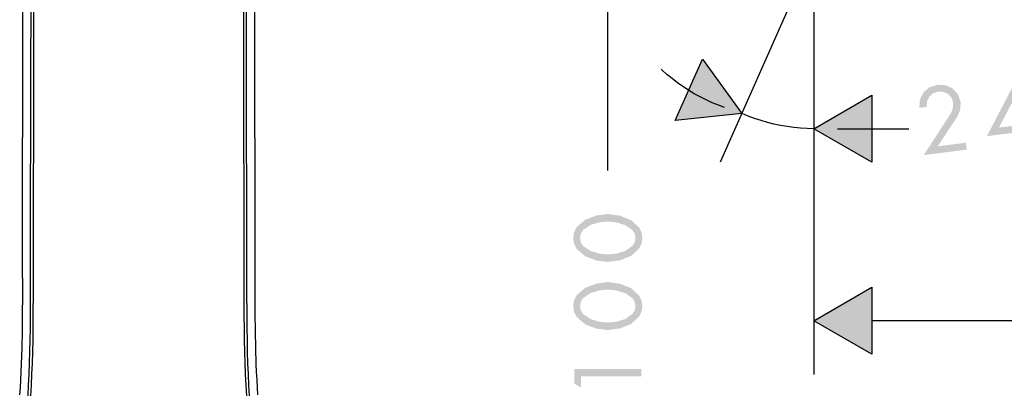
# Model space of a CAD drawing. Extents: x -158 to 281, y -294 to 642.
# Drawn here: x -147 to 30, y 191 to 258 of the extents above; entities that cross this region are included whole.
import ezdxf

# ---------------------------------------------------------------- set-up
doc = ezdxf.new("R2010")
doc.units = 0
doc.layers.add('EBENE_1', color=160, linetype='Continuous')

# ---------------------------------------------------------------- blocks, each defined once
blk = doc.blocks.new('AI9-BLK1')
at = {"layer": 'EBENE_1'}
h = blk.add_hatch(color=7, dxfattribs=at)
h.dxf.hatch_style = 2
h.paths.add_polyline_path([(-17.787, 16.017), (-16.314, 13.988), (-18.81, 13.727), (-17.787, 16.017)])
h = blk.add_hatch(color=7, dxfattribs=at)
edge = h.paths.add_edge_path()
edge.add_spline(control_points=[(-5.899, 13.552), (-5.899, 13.552), (-6.686, 13.454), (-6.686, 13.454), (-6.686, 13.454), (-6.048, 14.679), (-6.048, 14.679), (-6.048, 14.679), (-6.043, 14.68), (-6.043, 14.68), (-6.043, 14.68), (-5.899, 13.552), (-5.899, 13.552), (-5.899, 13.552), (-5.899, 13.552), (-5.899, 13.552)], knot_values=[0, 0, 0, 0, 1, 1, 1, 2, 2, 2, 3, 3, 3, 4, 4, 4, 5, 5, 5, 5], degree=3, periodic=0)
edge = h.paths.add_edge_path(flags=16)
edge.add_spline(control_points=[(-5.62, 13.588), (-5.62, 13.588), (-5.873, 15.557), (-5.873, 15.557), (-5.873, 15.557), (-5.877, 15.556), (-5.877, 15.556), (-5.877, 15.556), (-7.139, 13.134), (-7.139, 13.134), (-7.139, 13.134), (-5.867, 13.296), (-5.867, 13.296), (-5.867, 13.296), (-5.814, 12.894), (-5.814, 12.894), (-5.814, 12.894), (-5.536, 12.929), (-5.536, 12.929), (-5.536, 12.929), (-5.588, 13.331), (-5.588, 13.331), (-5.588, 13.331), (-5.282, 13.372), (-5.282, 13.372), (-5.282, 13.372), (-5.314, 13.629), (-5.314, 13.629), (-5.314, 13.629), (-5.62, 13.588), (-5.62, 13.588), (-5.62, 13.588), (-5.62, 13.588), (-5.62, 13.588)], knot_values=[0, 0, 0, 0, 1, 1, 1, 2, 2, 2, 3, 3, 3, 4, 4, 4, 5, 5, 5, 6, 6, 6, 7, 7, 7, 8, 8, 8, 9, 9, 9, 10, 10, 10, 11, 11, 11, 11], degree=3, periodic=0)
edge = h.paths.add_edge_path(flags=16)
edge.add_spline(control_points=[(-8.977, 12.753), (-8.977, 12.753), (-8.242, 13.875), (-8.242, 13.875), (-8.242, 13.875), (-8.131, 14.133), (-8.131, 14.133), (-8.131, 14.133), (-8.123, 14.424), (-8.123, 14.424), (-8.123, 14.424), (-8.227, 14.712), (-8.227, 14.712), (-8.227, 14.712), (-8.425, 14.924), (-8.425, 14.924), (-8.425, 14.924), (-8.691, 15.043), (-8.691, 15.043), (-8.691, 15.043), (-8.996, 15.062), (-8.996, 15.062), (-8.996, 15.062), (-9.298, 14.963), (-9.298, 14.963), (-9.298, 14.963), (-9.517, 14.772), (-9.517, 14.772), (-9.517, 14.772), (-9.649, 14.505), (-9.649, 14.505), (-9.649, 14.505), (-9.667, 14.195), (-9.667, 14.195), (-9.667, 14.195), (-9.393, 14.23), (-9.393, 14.23), (-9.393, 14.23), (-9.379, 14.437), (-9.379, 14.437), (-9.379, 14.437), (-9.299, 14.611), (-9.299, 14.611), (-9.299, 14.611), (-9.154, 14.741), (-9.154, 14.741), (-9.154, 14.741), (-8.957, 14.805), (-8.957, 14.805), (-8.957, 14.805), (-8.757, 14.792), (-8.757, 14.792), (-8.757, 14.792), (-8.591, 14.712), (-8.591, 14.712), (-8.591, 14.712), (-8.463, 14.572), (-8.463, 14.572), (-8.463, 14.572), (-8.399, 14.387), (-8.399, 14.387), (-8.399, 14.387), (-8.418, 14.155), (-8.418, 14.155), (-8.418, 14.155), (-8.513, 13.949), (-8.513, 13.949), (-8.513, 13.949), (-9.503, 12.425), (-9.503, 12.425), (-9.503, 12.425), (-7.892, 12.629), (-7.892, 12.629), (-7.892, 12.629), (-7.927, 12.887), (-7.927, 12.887), (-7.927, 12.887), (-8.977, 12.753), (-8.977, 12.753), (-8.977, 12.753), (-8.977, 12.753), (-8.977, 12.753)], knot_values=[0, 0, 0, 0, 1, 1, 1, 2, 2, 2, 3, 3, 3, 4, 4, 4, 5, 5, 5, 6, 6, 6, 7, 7, 7, 8, 8, 8, 9, 9, 9, 10, 10, 10, 11, 11, 11, 12, 12, 12, 13, 13, 13, 14, 14, 14, 15, 15, 15, 16, 16, 16, 17, 17, 17, 18, 18, 18, 19, 19, 19, 20, 20, 20, 21, 21, 21, 22, 22, 22, 23, 23, 23, 24, 24, 24, 25, 25, 25, 26, 26, 26, 27, 27, 27, 27], degree=3, periodic=0)
h = blk.add_hatch(color=7, dxfattribs=at)
h.dxf.hatch_style = 2
h.paths.add_polyline_path([(-11.446, 12.162), (-13.62, 13.415), (-11.446, 14.669), (-11.446, 12.162)])
h = blk.add_hatch(color=7, dxfattribs=at)
edge = h.paths.add_edge_path()
edge.add_spline(control_points=[(-22.372, 9.319), (-22.372, 9.319), (-22.34, 9.482), (-22.34, 9.482), (-22.34, 9.482), (-22.255, 9.616), (-22.255, 9.616), (-22.255, 9.616), (-21.975, 9.811), (-21.975, 9.811), (-21.975, 9.811), (-21.628, 9.91), (-21.628, 9.91), (-21.628, 9.91), (-21.317, 9.938), (-21.317, 9.938), (-21.317, 9.938), (-21.009, 9.903), (-21.009, 9.903), (-21.009, 9.903), (-20.672, 9.8), (-20.672, 9.8), (-20.672, 9.8), (-20.403, 9.609), (-20.403, 9.609), (-20.403, 9.609), (-20.322, 9.478), (-20.322, 9.478), (-20.322, 9.478), (-20.297, 9.319), (-20.297, 9.319), (-20.297, 9.319), (-20.322, 9.159), (-20.322, 9.159), (-20.322, 9.159), (-20.407, 9.028), (-20.407, 9.028), (-20.407, 9.028), (-20.672, 8.837), (-20.672, 8.837), (-20.672, 8.837), (-21.009, 8.735), (-21.009, 8.735), (-21.009, 8.735), (-21.317, 8.703), (-21.317, 8.703), (-21.317, 8.703), (-21.628, 8.728), (-21.628, 8.728), (-21.628, 8.728), (-21.975, 8.83), (-21.975, 8.83), (-21.975, 8.83), (-22.255, 9.022), (-22.255, 9.022), (-22.255, 9.022), (-22.34, 9.156), (-22.34, 9.156), (-22.34, 9.156), (-22.372, 9.319), (-22.372, 9.319), (-22.372, 9.319), (-22.372, 9.319), (-22.372, 9.319)], knot_values=[0, 0, 0, 0, 1, 1, 1, 2, 2, 2, 3, 3, 3, 4, 4, 4, 5, 5, 5, 6, 6, 6, 7, 7, 7, 8, 8, 8, 9, 9, 9, 10, 10, 10, 11, 11, 11, 12, 12, 12, 13, 13, 13, 14, 14, 14, 15, 15, 15, 16, 16, 16, 17, 17, 17, 18, 18, 18, 19, 19, 19, 20, 20, 20, 21, 21, 21, 21], degree=3, periodic=0)
edge = h.paths.add_edge_path(flags=16)
edge.add_spline(control_points=[(-22.63, 9.319), (-22.63, 9.319), (-22.594, 9.096), (-22.594, 9.096), (-22.594, 9.096), (-22.499, 8.911), (-22.499, 8.911), (-22.499, 8.911), (-22.173, 8.632), (-22.173, 8.632), (-22.173, 8.632), (-21.748, 8.473), (-21.748, 8.473), (-21.748, 8.473), (-21.331, 8.423), (-21.331, 8.423), (-21.331, 8.423), (-20.863, 8.484), (-20.863, 8.484), (-20.863, 8.484), (-20.449, 8.653), (-20.449, 8.653), (-20.449, 8.653), (-20.148, 8.936), (-20.148, 8.936), (-20.148, 8.936), (-20.07, 9.113), (-20.07, 9.113), (-20.07, 9.113), (-20.035, 9.319), (-20.035, 9.319), (-20.035, 9.319), (-20.07, 9.521), (-20.07, 9.521), (-20.07, 9.521), (-20.148, 9.701), (-20.148, 9.701), (-20.148, 9.701), (-20.449, 9.981), (-20.449, 9.981), (-20.449, 9.981), (-20.863, 10.154), (-20.863, 10.154), (-20.863, 10.154), (-21.331, 10.218), (-21.331, 10.218), (-21.331, 10.218), (-21.748, 10.165), (-21.748, 10.165), (-21.748, 10.165), (-22.173, 10.006), (-22.173, 10.006), (-22.173, 10.006), (-22.499, 9.726), (-22.499, 9.726), (-22.499, 9.726), (-22.594, 9.538), (-22.594, 9.538), (-22.594, 9.538), (-22.63, 9.319), (-22.63, 9.319), (-22.63, 9.319), (-22.63, 9.319), (-22.63, 9.319)], knot_values=[0, 0, 0, 0, 1, 1, 1, 2, 2, 2, 3, 3, 3, 4, 4, 4, 5, 5, 5, 6, 6, 6, 7, 7, 7, 8, 8, 8, 9, 9, 9, 10, 10, 10, 11, 11, 11, 12, 12, 12, 13, 13, 13, 14, 14, 14, 15, 15, 15, 16, 16, 16, 17, 17, 17, 18, 18, 18, 19, 19, 19, 20, 20, 20, 21, 21, 21, 21], degree=3, periodic=0)
edge = h.paths.add_edge_path()
edge.add_spline(control_points=[(-22.372, 6.77), (-22.372, 6.77), (-22.34, 6.929), (-22.34, 6.929), (-22.34, 6.929), (-22.255, 7.064), (-22.255, 7.064), (-22.255, 7.064), (-21.975, 7.258), (-21.975, 7.258), (-21.975, 7.258), (-21.628, 7.357), (-21.628, 7.357), (-21.628, 7.357), (-21.317, 7.389), (-21.317, 7.389), (-21.317, 7.389), (-21.009, 7.35), (-21.009, 7.35), (-21.009, 7.35), (-20.672, 7.248), (-20.672, 7.248), (-20.672, 7.248), (-20.403, 7.06), (-20.403, 7.06), (-20.403, 7.06), (-20.322, 6.926), (-20.322, 6.926), (-20.322, 6.926), (-20.297, 6.77), (-20.297, 6.77), (-20.297, 6.77), (-20.322, 6.611), (-20.322, 6.611), (-20.322, 6.611), (-20.407, 6.476), (-20.407, 6.476), (-20.407, 6.476), (-20.672, 6.285), (-20.672, 6.285), (-20.672, 6.285), (-21.009, 6.182), (-21.009, 6.182), (-21.009, 6.182), (-21.317, 6.15), (-21.317, 6.15), (-21.317, 6.15), (-21.628, 6.175), (-21.628, 6.175), (-21.628, 6.175), (-21.975, 6.281), (-21.975, 6.281), (-21.975, 6.281), (-22.255, 6.469), (-22.255, 6.469), (-22.255, 6.469), (-22.34, 6.607), (-22.34, 6.607), (-22.34, 6.607), (-22.372, 6.77), (-22.372, 6.77), (-22.372, 6.77), (-22.372, 6.77), (-22.372, 6.77)], knot_values=[0, 0, 0, 0, 1, 1, 1, 2, 2, 2, 3, 3, 3, 4, 4, 4, 5, 5, 5, 6, 6, 6, 7, 7, 7, 8, 8, 8, 9, 9, 9, 10, 10, 10, 11, 11, 11, 12, 12, 12, 13, 13, 13, 14, 14, 14, 15, 15, 15, 16, 16, 16, 17, 17, 17, 18, 18, 18, 19, 19, 19, 20, 20, 20, 21, 21, 21, 21], degree=3, periodic=0)
edge = h.paths.add_edge_path(flags=16)
edge.add_spline(control_points=[(-22.63, 6.77), (-22.63, 6.77), (-22.594, 6.547), (-22.594, 6.547), (-22.594, 6.547), (-22.499, 6.359), (-22.499, 6.359), (-22.499, 6.359), (-22.173, 6.079), (-22.173, 6.079), (-22.173, 6.079), (-21.748, 5.92), (-21.748, 5.92), (-21.748, 5.92), (-21.331, 5.871), (-21.331, 5.871), (-21.331, 5.871), (-20.863, 5.931), (-20.863, 5.931), (-20.863, 5.931), (-20.449, 6.104), (-20.449, 6.104), (-20.449, 6.104), (-20.148, 6.387), (-20.148, 6.387), (-20.148, 6.387), (-20.07, 6.564), (-20.07, 6.564), (-20.07, 6.564), (-20.035, 6.77), (-20.035, 6.77), (-20.035, 6.77), (-20.07, 6.968), (-20.07, 6.968), (-20.07, 6.968), (-20.148, 7.149), (-20.148, 7.149), (-20.148, 7.149), (-20.449, 7.432), (-20.449, 7.432), (-20.449, 7.432), (-20.863, 7.605), (-20.863, 7.605), (-20.863, 7.605), (-21.331, 7.669), (-21.331, 7.669), (-21.331, 7.669), (-21.748, 7.612), (-21.748, 7.612), (-21.748, 7.612), (-22.173, 7.453), (-22.173, 7.453), (-22.173, 7.453), (-22.499, 7.174), (-22.499, 7.174), (-22.499, 7.174), (-22.594, 6.989), (-22.594, 6.989), (-22.594, 6.989), (-22.63, 6.77), (-22.63, 6.77), (-22.63, 6.77), (-22.63, 6.77), (-22.63, 6.77)], knot_values=[0, 0, 0, 0, 1, 1, 1, 2, 2, 2, 3, 3, 3, 4, 4, 4, 5, 5, 5, 6, 6, 6, 7, 7, 7, 8, 8, 8, 9, 9, 9, 10, 10, 10, 11, 11, 11, 12, 12, 12, 13, 13, 13, 14, 14, 14, 15, 15, 15, 16, 16, 16, 17, 17, 17, 18, 18, 18, 19, 19, 19, 20, 20, 20, 21, 21, 21, 21], degree=3, periodic=0)
edge = h.paths.add_edge_path(flags=16)
edge.add_spline(control_points=[(-22.329, 4.136), (-22.329, 4.136), (-20.081, 4.136), (-20.081, 4.136), (-20.081, 4.136), (-20.081, 4.416), (-20.081, 4.416), (-20.081, 4.416), (-22.587, 4.416), (-22.587, 4.416), (-22.587, 4.416), (-22.587, 3.863), (-22.587, 3.863), (-22.587, 3.863), (-22.329, 3.718), (-22.329, 3.718), (-22.329, 3.718), (-22.329, 4.136), (-22.329, 4.136), (-22.329, 4.136), (-22.329, 4.136), (-22.329, 4.136)], knot_values=[0, 0, 0, 0, 1, 1, 1, 2, 2, 2, 3, 3, 3, 4, 4, 4, 5, 5, 5, 6, 6, 6, 7, 7, 7, 7], degree=3, periodic=0)
h = blk.add_hatch(color=7, dxfattribs=at)
h.dxf.hatch_style = 2
h.paths.add_polyline_path([(-11.446, 4.961), (-13.62, 6.218), (-11.446, 7.471), (-11.446, 4.961)])
at = {"layer": 'EBENE_1', "color": 7}
for p, q in [((-43.244, 7.826), (-43.229, 20.833)), ((-34.534, 7.826), (-34.552, 20.833)), ((-13.762, 19.75), (-17.128, 12.155)), ((-13.62, 19.54), (-13.62, 4.21)), ((-21.331, 11.85), (-21.331, 17.869)), ((-13.62, 16.994), (-13.62, 11.408)), ((-42.939, 7.826), (-42.928, 16.376)), ((-42.928, 16.376), (-42.928, 16.39)), ((-42.833, 7.826), (-42.822, 16.376)), ((-42.822, 16.376), (-42.822, 16.39)), ((-34.955, 16.376), (-34.955, 16.39)), ((-34.945, 7.826), (-34.955, 16.376)), ((-34.853, 16.376), (-34.853, 16.39)), ((-34.842, 7.826), (-34.853, 16.376)), ((-18.81, 13.727), (-17.787, 16.017)), ((-17.787, 16.017), (-16.314, 13.988)), ((-13.62, 13.415), (-11.446, 14.669)), ((-11.446, 14.669), (-11.446, 12.162)), ((-16.314, 13.988), (-18.81, 13.727)), ((-11.446, 12.162), (-13.62, 13.415)), ((-10.058, 13.393), (-12.733, 13.393)), ((-13.62, 6.218), (-11.446, 7.471)), ((-11.446, 7.471), (-11.446, 4.961)), ((-11.446, 4.961), (-13.62, 6.218)), ((-4.762, 6.218), (-11.446, 6.218))]:
    blk.add_line(p, q, dxfattribs=at)
for points in [[(-42.928, 16.39), (-42.925, 17.201), (-42.925, 17.785), (-42.921, 18.16), (-42.918, 18.518), (-42.911, 18.857), (-42.903, 19.18), (-42.896, 19.477), (-42.886, 19.757), (-42.875, 20.012), (-42.861, 20.246), (-42.847, 20.458), (-42.833, 20.645)], [(-34.853, 16.39), (-34.853, 17.265), (-34.856, 17.891), (-34.86, 18.291), (-34.864, 18.67), (-34.871, 19.028), (-34.881, 19.361), (-34.892, 19.668), (-34.902, 19.952), (-34.909, 20.082), (-34.917, 20.21), (-34.924, 20.327), (-34.931, 20.44), (-34.938, 20.546), (-34.948, 20.645)], [(-42.822, 16.39), (-42.822, 17.19), (-42.822, 17.952), (-42.819, 18.482), (-42.815, 18.968), (-42.812, 19.268), (-42.808, 19.548), (-42.801, 19.803), (-42.794, 20.037), (-42.783, 20.253), (-42.776, 20.352), (-42.769, 20.447), (-42.762, 20.536), (-42.755, 20.621)], [(-34.955, 16.39), (-34.955, 17.286), (-34.959, 17.923), (-34.959, 18.514), (-34.963, 18.882), (-34.966, 19.222), (-34.973, 19.534), (-34.977, 19.683), (-34.98, 19.82), (-34.984, 19.955), (-34.987, 20.082), (-34.994, 20.203), (-35.002, 20.316), (-35.009, 20.426), (-35.016, 20.525), (-35.023, 20.621)], [(-16.956, 14.204), (-17.192, 14.292), (-17.424, 14.387), (-17.653, 14.491), (-17.877, 14.604), (-18.094, 14.724), (-18.31, 14.853), (-18.519, 14.992), (-18.724, 15.137), (-18.923, 15.289), (-19.115, 15.451), (-19.303, 15.62), (-19.335, 15.648)], [(-13.62, 13.415), (-13.871, 13.418), (-14.119, 13.437), (-14.37, 13.457), (-14.618, 13.493), (-14.866, 13.535), (-15.11, 13.585), (-15.355, 13.648), (-15.595, 13.716), (-15.833, 13.797), (-16.07, 13.886), (-16.3, 13.982), (-16.314, 13.988)], [(-43.244, 7.826), (-43.247, 7.143), (-43.251, 6.477), (-43.258, 5.833), (-43.268, 5.203), (-43.29, 4.594), (-43.3, 4.3), (-43.314, 4.006), (-43.328, 3.723), (-43.35, 3.44)], [(-43.035, 3.404), (-43.013, 3.804), (-42.992, 4.211), (-42.978, 4.629), (-42.964, 5.058), (-42.953, 5.496), (-42.946, 5.942), (-42.943, 6.399), (-42.939, 7.341), (-42.939, 7.826)], [(-42.932, 3.404), (-42.907, 3.804), (-42.889, 4.211), (-42.872, 4.629), (-42.858, 5.058), (-42.85, 5.496), (-42.843, 5.942), (-42.84, 6.399), (-42.833, 7.341), (-42.833, 7.826)], [(-34.849, 3.404), (-34.871, 3.801), (-34.892, 4.211), (-34.906, 4.629), (-34.92, 5.058), (-34.931, 5.493), (-34.938, 5.942), (-34.941, 6.399), (-34.945, 7.341), (-34.945, 7.826)], [(-34.743, 3.404), (-34.768, 3.801), (-34.786, 4.211), (-34.803, 4.629), (-34.814, 5.058), (-34.825, 5.493), (-34.832, 5.942), (-34.835, 6.399), (-34.839, 7.341), (-34.842, 7.826)], [(-34.432, 3.44), (-34.449, 3.723), (-34.464, 4.006), (-34.478, 4.3), (-34.492, 4.594), (-34.51, 5.203), (-34.524, 5.833), (-34.531, 6.477), (-34.534, 7.143), (-34.534, 7.826)]]:
    blk.add_lwpolyline(points, dxfattribs=at)

msp = doc.modelspace()

# ---------------------------------------------------------------- block references
at = {"layer": 'EBENE_1', "color": 7, "xscale": 4.804265505913854, "yscale": 4.804265505913854, "zscale": 4.804265505913854}
msp.add_blockref('AI9-BLK1', (61.34, 174.33), dxfattribs=at)

doc.saveas('drawing.dxf')
